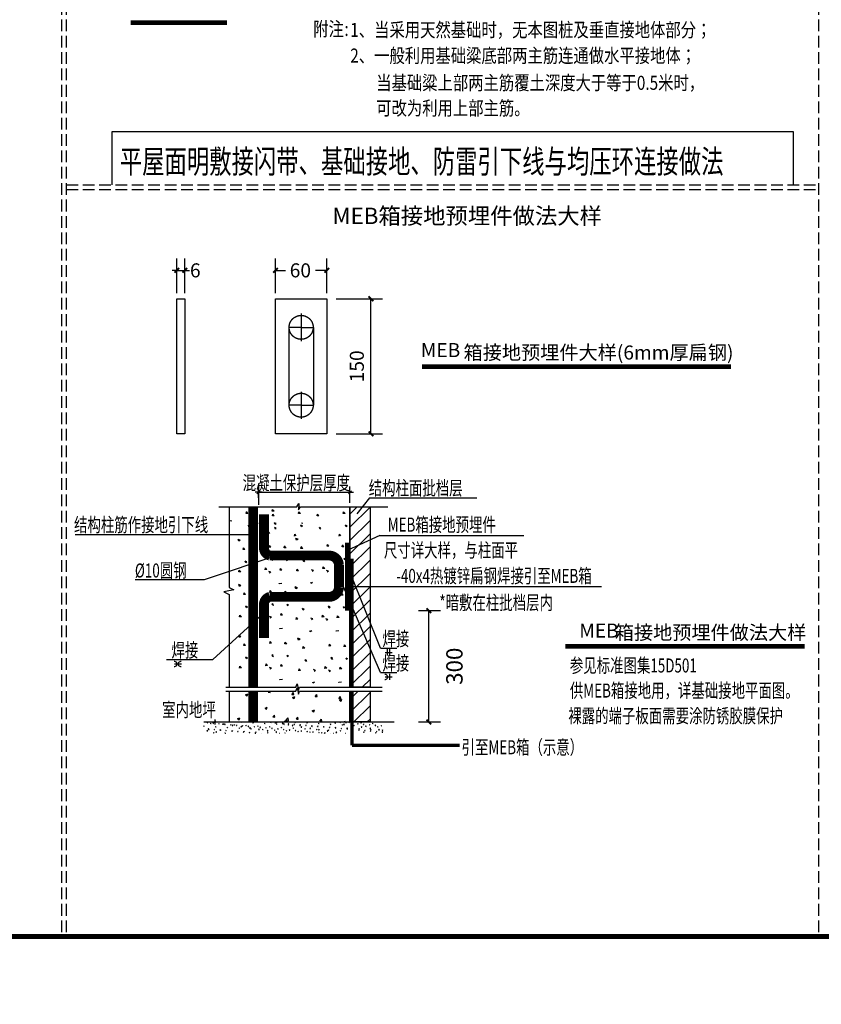
# Model space of a CAD drawing. Extents: x 4345449 to 4921366, y -8420 to 144455.
# Drawn here: x 4707397 to 4724516, y 50453 to 71492 of the extents above; entities that cross this region are included whole.
import ezdxf
from ezdxf.enums import TextEntityAlignment as Align

# ---------------------------------------------------------------- set-up
doc = ezdxf.new("R2010")
doc.units = 0
doc.header["$LTSCALE"] = 1000
doc.header["$MEASUREMENT"] = 0
doc.linetypes.add('DASH', pattern=[0.35, 0.25, -0.1])
doc.linetypes.add('HIDDEN2', pattern=[4.7625, 3.175, -1.5875])
for name, color, linetype in [('EL-说明材料表等', 7, 'Continuous'), ('TAB', 7, 'Continuous'), ('TK', 7, 'Continuous'), ('TK-WHITE', 7, 'Continuous'), ('电气', 7, 'Continuous')]:
    doc.layers.add(name, color=color, linetype=linetype)
doc.styles.add('DIM_FONT', font='SIMPLEX', dxfattribs={"width": 0.8})
doc.styles.add('FS', font='txt', dxfattribs={"width": 0.75})
doc.styles.add('HZF', font='ROMANS2', dxfattribs={"width": 0.7, "bigfont": 'HZDF2'})
doc.styles.add('TK_宋体', font='txt')
doc.styles.add('宋体', font='txt')
doc.dimstyles.new('DIMN', dxfattribs={"dimtxt": 300, "dimasz": 100, "dimexe": 250, "dimexo": 300, "dimgap": 150, "dimtad": 1, "dimdec": 0, "dimzin": 0, "dimdsep": 46, "dimtxsty": 'DIM_FONT', "dimblk": 'ARCHTICK', "dimcen": 0.09, "dimdle": 1, "dimclrt": 2, "dimazin": 2, "dimtfac": 1, "dimtdec": 0, "dimtix": 1, "dimtmove": 2, "dimatfit": 3, "dimldrblk": 'ARCHTICK', "dimfxl": 0, "dimtolj": 1, "dimtzin": 0, "dimarcsym": 0})
pattern_1 = [(45, (4617136.46, 53276.43), (-141.42136, 141.42136), [])]

# ---------------------------------------------------------------- blocks, each defined once
blk = doc.blocks.new('_ArchTick')
at = {"color": 0, "linetype": 'ByBlock', "const_width": 0.4}
blk.add_lwpolyline([(-0.5, -0.5), (0.5, 0.5)], dxfattribs=at)
blk = doc.blocks.new('*D142')
at = {"layer": 'Defpoints', "color": 0}
for p in [(4715615, 58867), (4716135, 58867), (4715615, 56487)]:
    blk.add_point(p, dxfattribs=at)
at = {"layer": '电气', "color": 0, "lineweight": -2}
for p, q in [((4715915, 58867), (4716385, 58867)), ((4716135, 56486), (4716135, 58868)), ((4715915, 56487), (4716385, 56487))]:
    blk.add_line(p, q, dxfattribs=at)
at = {"layer": '电气', "color": 0, "linetype": 'ByBlock', "lineweight": -2, "xscale": 100, "yscale": 100, "zscale": 100}
for p, rotation in [((4716135, 58867), 90), ((4716135, 56487), 270)]:
    blk.add_blockref('_ArchTick', p, dxfattribs=dict(at, rotation=rotation))
at = {"layer": '电气', "color": 2, "insert": (4716681, 57677), "char_height": 350, "attachment_point": 5, "rotation": 90, "style": 'HZF'}
blk.add_mtext('\\A1;300', dxfattribs=at)
blk = doc.blocks.new('_DIMX')
blk.add_line((-150, 0), (150, 0))
at = {"const_width": 50}
blk.add_lwpolyline([(-70, -70), (70, 70)], dxfattribs=at)
blk = doc.blocks.new('*D143')
at = {"layer": 'Defpoints', "color": 0}
for p in [(4713857, 65529), (4714897, 65529), (4713857, 62643)]:
    blk.add_point(p, dxfattribs=at)
at = {"layer": '电气', "color": 0, "lineweight": -2}
for p, q in [((4714157, 65529), (4715147, 65529)), ((4714897, 62642), (4714897, 65530)), ((4714157, 62643), (4715147, 62643))]:
    blk.add_line(p, q, dxfattribs=at)
at = {"layer": '电气', "color": 0, "linetype": 'ByBlock', "lineweight": -2, "xscale": 100, "yscale": 100, "zscale": 100}
for p, rotation in [((4714897, 65529), 90), ((4714897, 62643), 270)]:
    blk.add_blockref('_ArchTick', p, dxfattribs=dict(at, rotation=rotation))
at = {"layer": '电气', "color": 2, "insert": (4714597, 64086), "char_height": 300, "attachment_point": 5, "rotation": 90, "style": 'HZF'}
blk.add_mtext('\\A1;150', dxfattribs=at)
blk = doc.blocks.new('*D144')
at = {"layer": 'Defpoints', "color": 0}
for p in [(4710921, 66136), (4710752, 65351), (4710921, 65351)]:
    blk.add_point(p, dxfattribs=at)
at = {"layer": '电气', "color": 0, "lineweight": -2}
for p, q in [((4710752, 65651), (4710752, 66386)), ((4710921, 65651), (4710921, 66386)), ((4710752, 66136), (4710652, 66136)), ((4710751, 66136), (4710922, 66136)), ((4710921, 66136), (4711021, 66136))]:
    blk.add_line(p, q, dxfattribs=at)
at = {"layer": '电气', "color": 0, "linetype": 'ByBlock', "lineweight": -2, "xscale": 100, "yscale": 100, "zscale": 100}
blk.add_blockref('_ArchTick', (4710752, 66136), dxfattribs=at)
at = {"layer": '电气', "color": 0, "linetype": 'ByBlock', "lineweight": -2, "xscale": 100, "yscale": 100, "zscale": 100, "rotation": 180}
blk.add_blockref('_ArchTick', (4710921, 66136), dxfattribs=at)
at = {"layer": '电气', "color": 2, "insert": (4711147, 66136), "char_height": 300, "attachment_point": 5, "style": 'HZF'}
blk.add_mtext('\\A1;6', dxfattribs=at)
blk = doc.blocks.new('*D145')
at = {"layer": 'Defpoints', "color": 0}
for p in [(4713954, 66136), (4712862, 65351), (4713954, 65351)]:
    blk.add_point(p, dxfattribs=at)
at = {"layer": '电气', "color": 0, "lineweight": -2}
for p, q in [((4712862, 65651), (4712862, 66386)), ((4713954, 65651), (4713954, 66386)), ((4712861, 66136), (4713071, 66136)), ((4713955, 66136), (4713711, 66136))]:
    blk.add_line(p, q, dxfattribs=at)
at = {"layer": '电气', "color": 0, "linetype": 'ByBlock', "lineweight": -2, "xscale": 100, "yscale": 100, "zscale": 100, "rotation": 180}
blk.add_blockref('_ArchTick', (4712862, 66136), dxfattribs=at)
at = {"layer": '电气', "color": 0, "linetype": 'ByBlock', "lineweight": -2, "xscale": 100, "yscale": 100, "zscale": 100}
blk.add_blockref('_ArchTick', (4713954, 66136), dxfattribs=at)
at = {"layer": '电气', "color": 2, "insert": (4713391, 66136), "char_height": 300, "attachment_point": 5, "style": 'HZF'}
blk.add_mtext('\\A1;60', dxfattribs=at)
blk = doc.blocks.new('lzA1')
at = {"layer": 'TK-WHITE'}
for points, const_width in [([(0, 0), (841, 0), (841, 594), (0, 594)], 0.01), ([(25, 10), (831, 10), (831, 584), (25, 584)], 1)]:
    blk.add_lwpolyline(points, close=True, dxfattribs=dict(at, const_width=const_width))
at = {"layer": 'TK', "style": 'TK_宋体', "flags": 3}
for tag, p in [('LZHQ_N会签5_T5_H2', (7.5, 574)), ('LZHQ_N会签6_T5_H2', (12.5, 574)), ('LZHQ_N会签8_T5_H2', (22.5, 574)), ('LZHQ_N会签7_T5_H2', (17.06, 572.24)), ('LZHQ_N会签5_T6_H5', (7.5, 554)), ('LZHQ_N会签6_T6_H5', (12.5, 554)), ('LZHQ_N会签7_T6_H5', (17.5, 554)), ('LZHQ_N会签8_T6_H5', (22.5, 554)), ('LZHQ_N会签5_T5_H2', (7.5, 534)), ('LZHQ_N会签6_T5_H2', (12.5, 534)), ('LZHQ_N会签7_T5_H2', (17.5, 534)), ('LZHQ_N会签8_T5_H2', (22.5, 534)), ('LZHQ_N会签1_T5_H2', (7.5, 514)), ('LZHQ_N会签2_T5_H2', (12.5, 514)), ('LZHQ_N会签3_T5_H2', (17.5, 514)), ('LZHQ_N会签4_T5_H2', (22.5, 514)), ('LZHQ_N会签1_T6_H5', (7.5, 494)), ('LZHQ_N会签2_T6_H5', (12.5, 494)), ('LZHQ_N会签3_T6_H5', (17.5, 494)), ('LZHQ_N会签4_T6_H5', (22.5, 494)), ('LZHQ_N会签1_T5_H2', (7.5, 474)), ('LZHQ_N会签2_T5_H2', (12.5, 474)), ('LZHQ_N会签3_T5_H2', (17.5, 474)), ('LZHQ_N会签4_T5_H2', (22.5, 474))]:
    blk.add_attdef(tag, text='', height=1.8, rotation=90, dxfattribs=at).set_placement(p, align=Align.MIDDLE_CENTER)
at = {"layer": 'TK', "style": '宋体', "flags": 3}
blk.add_attdef('LZBARCODE_T1', text='', height=3, rotation=90, dxfattribs=at).set_placement((831, 10, 0), align=Align.TOP_LEFT)
at = {"layer": 'TK', "style": '宋体', "width": 0.75}
blk.add_attdef('LZTQINS', text='', height=3, dxfattribs=at).set_placement((831, 10), align=Align.MIDDLE)
at = {"layer": 'TK', "style": '宋体', "flags": 3}
blk.add_attdef('LZFRAME', text='', height=3, dxfattribs=at).set_placement((825.88, 5.23, 0), align=Align.MIDDLE)

msp = doc.modelspace()

# ---------------------------------------------------------------- hatches: boundary and pattern name
at = {"layer": '电气'}
h = msp.add_hatch(dxfattribs=at)
h.set_pattern_fill('ANSI31', color=253, scale=2000, style=0)
h.set_pattern_definition(pattern_1)
h.paths.add_polyline_path([(4714450.4535, 61081.84976), (4714450.4535, 57227.81018), (4714878.1679, 57227.81018), (4714878.1679, 61081.84976)])
h = msp.add_hatch(dxfattribs=at)
h.set_pattern_fill('ANSI31', color=253, scale=2000, style=0)
h.set_pattern_definition(pattern_1)
h.paths.add_polyline_path([(4714450.4535, 57143.61301), (4714450.4535, 56486.67855), (4714878.1679, 56486.67855), (4714878.1679, 57143.61301)])
h = msp.add_hatch(dxfattribs=at)
h.set_pattern_fill('砂石碎砖', color=256, scale=175, style=0)
h.set_pattern_definition([(50, (4702242.62, 54549.41), (125.5205, -10.9816), [13.125, -144.375]), (355, (4702242.62, 54549.41), (-24.2815, 131.6336), [10.5, -115.5]), (100.4514, (4702253.08, 54548.49), (101.2391, 120.6519), [11.1545, -122.6999]), (46.1842, (4702242.62, 54584.4), (186.7672, -28.9658), [19.6875, -216.5625]), (96.6356, (4702258.18, 54582), (163.566, 170.4706), [16.7318, -184.0498]), (351.1842, (4702242.62, 54584.4), (163.5658, 170.4708), [15.75, -173.25]), (21, (4702260.12, 54575.66), (104.4587, -70.4583), [13.125, -144.375]), (326, (4702260.12, 54575.66), (42.5802, 126.9013), [10.5, -115.5]), (71.4514, (4702268.83, 54569.79), (147.039, 56.4428), [11.1545, -122.6999])])
h.paths.add_polyline_path([(4715179.55808, 56486.67855), (4711331.61604, 56486.67855), (4711331.61604, 56245.57276), (4715179.55808, 56245.57276)])

# ---------------------------------------------------------------- linework, layer by layer
at = {"color": 3, "linetype": 'DASH'}
for p, q in [((4708293.05894, 51997.10009), (4708293.05894, 107590.61644)), ((4708393.05894, 51997.10009), (4708393.05894, 107590.61644)), ((4724466.31006, 51997.10009), (4724466.31006, 107590.62119)), ((4708393.05894, 67963.84106), (4724466.31006, 67963.83769)), ((4708393.05822, 67863.84106), (4724466.31003, 67863.83769))]:
    msp.add_line(p, q, dxfattribs=at)
at = {"color": 1}
for p, q in [((4709372.84859, 69101.37119), (4709373.34859, 69101.87119)), ((4709372.84859, 67962.51986), (4709372.84859, 69101.37119)), ((4709373.34859, 69101.87119), (4723918.3327, 69101.37119)), ((4723918.3327, 69101.37119), (4723918.3327, 67962.52186)), ((4709373.34859, 67990.62119), (4709372.84859, 67991.12119))]:
    msp.add_line(p, q, dxfattribs=at)
at = {"color": 0, "const_width": 100}
msp.add_lwpolyline([(4709768.5087, 71431.00565), (4711820.54761, 71431.00565)], dxfattribs=at)
at = {"layer": '电气'}
for p, q in [((4713407.74329, 65217.39845), (4713407.74329, 64624.21232)), ((4713407.74329, 64918.08817), (4713144.21662, 64918.08817)), ((4713407.74329, 64918.08817), (4713671.26997, 64918.08817)), ((4713407.74329, 63542.37058), (4713407.74329, 62966.71174)), ((4713407.74329, 63254.274), (4713144.21662, 63254.274)), ((4713407.74329, 63254.274), (4713671.26997, 63254.274)), ((4712497.64321, 61276.81285), (4712497.64321, 61519.35953)), ((4714450.4535, 61168.79737), (4714450.4535, 61519.35953)), ((4712498.14321, 61394.35953), (4714449.9535, 61394.35953)), ((4714866.74115, 61277.25311), (4714597.86862, 60932.6542)), ((4714866.74115, 61277.25311), (4717159.70149, 61277.25311)), ((4711648.72793, 61081.84976), (4713313.61212, 61081.84976)), ((4711870.57882, 61081.84976), (4711870.57882, 59360.9116)), ((4712789.7012, 60987.89585), (4712797.04315, 61027.69939)), ((4712828.04192, 60992.30962), (4712797.42916, 61028.79249)), ((4713313.61212, 61081.84976), (4713360.63583, 61156.04832)), ((4713360.63583, 61156.04832), (4713351.35482, 61016.92604)), ((4713351.35482, 61016.92604), (4713395.3647, 61081.84976)), ((4713395.3647, 61081.84976), (4715255.92537, 61081.84976)), ((4714450.4535, 61081.84976), (4714450.4535, 57226.25553)), ((4712232.12443, 60939.45452), (4712239.46638, 60979.25806)), ((4712270.69085, 60943.79456), (4712232.73583, 60940.47393)), ((4712270.46515, 60943.86829), (4712239.85239, 60980.35116)), ((4712828.26762, 60992.23589), (4712790.3126, 60988.91526)), ((4712795.66322, 60888.92598), (4712803.00516, 60928.72951)), ((4712834.22963, 60893.26601), (4712796.27462, 60889.94538)), ((4712834.00394, 60893.33975), (4712803.39118, 60929.82261)), ((4713353.23999, 60937.36731), (4713360.58193, 60977.17084)), ((4713391.8064, 60941.70734), (4713353.85138, 60938.38671)), ((4713391.58071, 60941.78107), (4713360.96795, 60978.26394)), ((4713749.34477, 60888.92598), (4713756.68672, 60928.72951)), ((4713787.91119, 60893.26601), (4713749.95617, 60889.94538)), ((4713787.68549, 60893.33975), (4713757.07273, 60929.82261)), ((4714306.92154, 60937.36731), (4714314.26348, 60977.17084)), ((4714345.48795, 60941.70734), (4714307.53294, 60938.38671)), ((4714345.26226, 60941.78107), (4714314.6495, 60978.26394)), ((4711927.71117, 60774.68998), (4711894.44891, 60787.45816)), ((4712293.02201, 60655.46122), (4712280.14655, 60693.83371)), ((4712313.5366, 60681.20022), (4712280.27434, 60693.96841)), ((4712313.5366, 60669.18141), (4712293.10653, 60655.40116)), ((4712491.24996, 60724.16143), (4712457.9877, 60736.92962)), ((4712850.59878, 60703.90255), (4712837.72332, 60742.27504)), ((4712871.11336, 60729.64155), (4712837.8511, 60742.40974)), ((4712856.5608, 60604.93267), (4712843.68534, 60643.30516)), ((4712877.07538, 60630.67167), (4712843.81312, 60643.43986)), ((4712871.11336, 60717.62274), (4712850.6833, 60703.84249)), ((4712877.07538, 60618.65286), (4712856.64532, 60604.87261)), ((4713414.13756, 60653.374), (4713401.2621, 60691.74649)), ((4713434.65215, 60679.113), (4713401.38989, 60691.88119)), ((4713444.93151, 60724.16143), (4713411.66925, 60736.92962)), ((4713434.65215, 60667.09419), (4713414.22209, 60653.31394)), ((4713810.24235, 60604.93267), (4713797.36689, 60643.30516)), ((4713830.75694, 60630.67167), (4713797.49467, 60643.43986)), ((4713830.75694, 60618.65286), (4713810.32687, 60604.87261)), ((4714367.81912, 60653.374), (4714354.94366, 60691.74649)), ((4714388.3337, 60679.113), (4714355.07144, 60691.88119)), ((4714388.3337, 60667.09419), (4714367.90364, 60653.31394)), ((4708584.07155, 60491.73025), (4712354.0834, 60491.73025)), ((4712073.53113, 60346.19751), (4712060.65568, 60384.57)), ((4712105.24673, 60367.63859), (4712060.78496, 60384.70586)), ((4712701.59786, 60510.25342), (4712708.9398, 60550.05696)), ((4712739.93337, 60514.66751), (4712709.32061, 60551.15038)), ((4713265.13665, 60459.72487), (4713272.47859, 60499.52841)), ((4713303.47215, 60464.13896), (4713272.85939, 60500.62183)), ((4713308.98208, 60367.85254), (4713296.10662, 60406.22503)), ((4713340.69767, 60389.29362), (4713296.2359, 60406.36089)), ((4713340.65338, 60389.09773), (4713309.06704, 60367.79248)), ((4714218.8182, 60459.72487), (4714226.16014, 60499.52841)), ((4714257.15371, 60464.13896), (4714226.54095, 60500.62183)), ((4715091.5385, 60471.66401), (4714390.86457, 60150.71116)), ((4715091.5385, 60471.66401), (4718165.13462, 60471.66401)), ((4712105.20243, 60367.4427), (4712073.6161, 60346.13745)), ((4712167.13907, 60169.7209), (4712174.48101, 60209.52444)), ((4712205.70548, 60174.06094), (4712167.75047, 60170.7403)), ((4712205.47979, 60174.13467), (4712174.86703, 60210.61754)), ((4712724.71584, 60218.16223), (4712732.05778, 60257.96577)), ((4712763.28225, 60222.50227), (4712725.32723, 60219.18163)), ((4712763.05656, 60222.576), (4712732.4438, 60259.05887)), ((4713045.66402, 60205.46377), (4713053.00597, 60245.26731)), ((4713084.23044, 60209.80381), (4713046.27542, 60206.48317)), ((4713084.00474, 60209.87754), (4713053.39198, 60246.36041)), ((4713402.59002, 60191.37593), (4713409.93196, 60231.17947)), ((4713441.15643, 60195.71597), (4713403.20141, 60192.39533)), ((4713440.93074, 60195.7897), (4713410.31798, 60232.27257)), ((4713960.16678, 60239.81726), (4713967.50873, 60279.6208)), ((4713998.7332, 60244.1573), (4713960.77818, 60240.83666)), ((4713998.5075, 60244.23103), (4713967.89474, 60280.7139)), ((4714281.11497, 60227.1188), (4714288.45691, 60266.92233)), ((4714319.68138, 60231.45883), (4714281.72636, 60228.1382)), ((4714319.45569, 60231.53257), (4714288.84293, 60268.01543)), ((4711341.83992, 59530.63457), (4712935.03004, 60065.79399)), ((4712785.61341, 59934.16893), (4712772.73795, 59972.54142)), ((4712806.128, 59959.90793), (4712772.86574, 59972.67611)), ((4714021.06436, 59955.82396), (4714008.1889, 59994.19645)), ((4714041.57895, 59981.56296), (4714008.31668, 59994.33114)), ((4714041.57895, 59969.54415), (4714021.14888, 59955.7639)), ((4714342.01254, 59943.12549), (4714329.13709, 59981.49799)), ((4714362.52713, 59968.86449), (4714329.26487, 59981.63268)), ((4712228.03665, 59885.7276), (4712215.16119, 59924.10009)), ((4712248.55123, 59911.4666), (4712215.28897, 59924.23478)), ((4712248.55123, 59899.44779), (4712228.12117, 59885.66754)), ((4712636.6125, 59740.5198), (4712643.95444, 59780.32334)), ((4712674.948, 59744.93389), (4712644.33524, 59781.41675)), ((4712806.128, 59947.88912), (4712785.69794, 59934.10887)), ((4712957.56068, 59727.82134), (4712964.90263, 59767.62488)), ((4712995.89619, 59732.23543), (4712965.28343, 59768.71829)), ((4713106.5616, 59921.47047), (4713093.68614, 59959.84296)), ((4713127.07619, 59947.20947), (4713093.81392, 59959.97765)), ((4713314.48667, 59713.7335), (4713321.82862, 59753.53704)), ((4713352.82218, 59718.14759), (4713322.20942, 59754.63045)), ((4713463.48759, 59907.38263), (4713450.61213, 59945.75512)), ((4713484.00218, 59933.12163), (4713450.73992, 59945.88981)), ((4713484.00218, 59921.10282), (4713463.57212, 59907.32257)), ((4713872.06344, 59762.17483), (4713879.40539, 59801.97837)), ((4713910.62613, 59766.51569), (4713872.67111, 59763.19506)), ((4713910.39895, 59766.58892), (4713879.78619, 59803.07178)), ((4714193.01163, 59749.47637), (4714200.35357, 59789.2799)), ((4714231.57432, 59753.81723), (4714193.6193, 59750.49659)), ((4714231.34713, 59753.89045), (4714200.73437, 59790.37332)), ((4712079.03573, 59692.07847), (4712086.37767, 59731.88201)), ((4712117.59842, 59696.41933), (4712079.6434, 59693.0987)), ((4712117.37124, 59696.49256), (4712086.75848, 59732.97543)), ((4712438.29031, 59699.94504), (4712393.82854, 59717.01232)), ((4712438.24829, 59699.75112), (4712406.66196, 59678.44587)), ((4712675.17519, 59744.86066), (4712637.22017, 59741.54003)), ((4712759.23849, 59687.24658), (4712714.77672, 59704.31385)), ((4712759.19648, 59687.05266), (4712727.61014, 59665.74741)), ((4712996.12337, 59732.1622), (4712958.16835, 59728.84156)), ((4713353.04936, 59718.07436), (4713315.09435, 59714.75373)), ((4713673.74125, 59721.60007), (4713629.27948, 59738.66735)), ((4713673.69924, 59721.40615), (4713642.1129, 59700.1009)), ((4713994.68944, 59708.90161), (4713950.22767, 59725.96888)), ((4713994.64742, 59708.70769), (4713963.06109, 59687.40244)), ((4715101.14354, 58064.17088), (4714462.21678, 59655.73417)), ((4711870.57882, 59360.9116), (4711967.53256, 59310.916)), ((4712087.94228, 59383.52559), (4712075.06682, 59421.89808)), ((4712119.65787, 59404.96667), (4712075.1961, 59422.03394)), ((4712119.61357, 59404.77078), (4712088.02724, 59383.46554)), ((4712382.54216, 59425.25769), (4712375.49792, 59446.25151)), ((4712413.83991, 59446.25151), (4712382.62624, 59425.19762)), ((4712991.80961, 59445.51578), (4712935.3348, 59436.75687)), ((4712935.48742, 59437.04692), (4712936.55823, 59446.25151)), ((4712992.01253, 59446.02734), (4712991.79744, 59446.25151)), ((4713294.49379, 59332.99704), (4713281.61833, 59371.36953)), ((4713326.20938, 59354.43812), (4713281.74761, 59371.5054)), ((4713326.16509, 59354.24224), (4713294.57875, 59332.93699)), ((4713617.9931, 59446.91272), (4713610.94886, 59467.90654)), ((4713649.29086, 59467.90654), (4713618.07719, 59446.85265)), ((4714227.26056, 59467.17081), (4714170.78575, 59458.4119)), ((4714170.93837, 59458.70194), (4714172.00917, 59467.90654)), ((4714227.46347, 59467.68237), (4714227.24839, 59467.90654)), ((4715101.14354, 57541.54742), (4714320.54992, 59360.99342)), ((4714454.09233, 59377.67067), (4719824.27861, 59377.67067)), ((4711967.53256, 59310.916), (4711758.46963, 59263.62361)), ((4711758.46963, 59263.62361), (4711870.57882, 59207.61944)), ((4711870.57882, 59207.61944), (4711870.57882, 57227.81018)), ((4712181.55021, 59207.04898), (4712188.89216, 59246.85252)), ((4712220.11663, 59211.38902), (4712182.16161, 59208.06839)), ((4712219.89093, 59211.46275), (4712189.27817, 59247.94562)), ((4712739.12698, 59255.49031), (4712746.46892, 59295.29385)), ((4712777.69339, 59259.83035), (4712739.73838, 59256.50972)), ((4712777.4677, 59259.90408), (4712746.85494, 59296.38695)), ((4713060.07516, 59242.79185), (4713067.41711, 59282.59539)), ((4713098.64158, 59247.13189), (4713060.68656, 59243.81125)), ((4713098.41589, 59247.20562), (4713067.80313, 59283.68849)), ((4713388.10173, 59156.52044), (4713395.44367, 59196.32397)), ((4713426.66814, 59160.86047), (4713388.71312, 59157.53984)), ((4713426.44245, 59160.9342), (4713395.82969, 59197.41707)), ((4713945.67849, 59204.96176), (4713953.02044, 59244.7653)), ((4713984.24491, 59209.3018), (4713946.28989, 59205.98117)), ((4713984.01921, 59209.37553), (4713953.40645, 59245.8584)), ((4714266.62668, 59192.2633), (4714273.96862, 59232.06684)), ((4714305.19309, 59196.60334), (4714267.23807, 59193.28271)), ((4714304.9674, 59196.67707), (4714274.35464, 59233.15994)), ((4712242.44779, 58923.05568), (4712229.57233, 58961.42817)), ((4712262.96238, 58948.79468), (4712229.70011, 58961.56287)), ((4712262.96238, 58936.77587), (4712242.53231, 58922.99562)), ((4712800.02456, 58971.49701), (4712787.1491, 59009.8695)), ((4712820.53914, 58997.23601), (4712787.27688, 59010.00419)), ((4712820.53914, 58985.2172), (4712800.10908, 58971.43695)), ((4713120.97274, 58958.79855), (4713108.09728, 58997.17104)), ((4713141.48733, 58984.53755), (4713108.22507, 58997.30573)), ((4713448.9993, 58872.52713), (4713436.12384, 58910.89962)), ((4713469.51389, 58898.26613), (4713436.25163, 58911.03432)), ((4714006.57607, 58920.96846), (4713993.70061, 58959.34095)), ((4714027.09066, 58946.70746), (4713993.82839, 58959.47565)), ((4714027.09066, 58934.68865), (4714006.66059, 58920.9084)), ((4714327.52425, 58908.27), (4714314.6488, 58946.64249)), ((4714348.03884, 58934.009), (4714314.77658, 58946.77718)), ((4711519.36141, 57819.1), (4712513.17038, 58725.48417)), ((4712093.44687, 58729.40655), (4712100.78882, 58769.21009)), ((4712132.00956, 58733.74741), (4712094.05454, 58730.42678)), ((4712131.78238, 58733.82064), (4712101.16962, 58770.30351)), ((4712452.70145, 58737.27313), (4712408.23968, 58754.3404)), ((4712452.65943, 58737.0792), (4712421.0731, 58715.77395)), ((4712651.02364, 58777.84788), (4712658.36558, 58817.65142)), ((4712689.58633, 58782.18874), (4712651.63131, 58778.86811)), ((4712689.35915, 58782.26197), (4712658.74639, 58818.74484)), ((4712773.64963, 58724.57466), (4712729.18787, 58741.64194)), ((4712773.60762, 58724.38074), (4712742.02129, 58703.07549)), ((4712971.97182, 58765.14942), (4712979.31377, 58804.95296)), ((4713010.53451, 58769.49028), (4712972.5795, 58766.16965)), ((4713010.30733, 58769.56351), (4712979.69457, 58806.04637)), ((4713299.99838, 58678.87801), (4713307.34033, 58718.68154)), ((4713338.33389, 58683.29209), (4713307.72113, 58719.77496)), ((4713469.51389, 58886.24732), (4713449.08383, 58872.46707)), ((4713659.25296, 58686.74458), (4713614.79119, 58703.81185)), ((4713857.57515, 58727.31933), (4713864.9171, 58767.12287)), ((4713896.13784, 58731.66019), (4713858.18282, 58728.33956)), ((4713895.91066, 58731.73342), (4713865.2979, 58768.21629)), ((4714178.52334, 58714.62087), (4714185.86528, 58754.42441)), ((4714217.08603, 58718.96173), (4714179.13101, 58715.6411)), ((4714216.85884, 58719.03496), (4714186.24608, 58755.51783)), ((4713338.56107, 58683.21886), (4713300.60606, 58679.89823)), ((4713659.21095, 58686.55065), (4713627.62461, 58665.24541)), ((4713980.20115, 58674.04611), (4713935.73938, 58691.11339)), ((4713980.15913, 58673.85219), (4713948.5728, 58652.54694)), ((4712087.94228, 58293.55375), (4712075.06682, 58331.92624)), ((4712119.65787, 58314.99483), (4712075.1961, 58332.0621)), ((4712119.61357, 58314.79894), (4712088.02724, 58293.49369)), ((4712396.9533, 58462.58577), (4712389.90906, 58483.57959)), ((4712428.25105, 58483.57959), (4712397.03738, 58462.5257)), ((4713006.22075, 58482.84386), (4712949.74594, 58474.08495)), ((4712949.89857, 58474.375), (4712950.96937, 58483.57959)), ((4713006.42367, 58483.35543), (4713006.20858, 58483.57959)), ((4713603.50481, 58412.05722), (4713596.46057, 58433.05104)), ((4713634.80257, 58433.05104), (4713603.5889, 58411.99716)), ((4714212.77227, 58432.31531), (4714156.29746, 58423.5564)), ((4714156.45008, 58423.84645), (4714157.52088, 58433.05104)), ((4714212.97518, 58432.82688), (4714212.7601, 58433.05104)), ((4712181.55021, 58117.07714), (4712188.89216, 58156.88068)), ((4712220.11663, 58121.41718), (4712182.16161, 58118.09654)), ((4712219.89093, 58121.49091), (4712189.27817, 58157.97378)), ((4712739.12698, 58165.51847), (4712746.46892, 58205.32201)), ((4712777.69339, 58169.85851), (4712739.73838, 58166.53787)), ((4712777.4677, 58169.93224), (4712746.85494, 58206.41511)), ((4713060.07516, 58152.82001), (4713067.41711, 58192.62354)), ((4713098.64158, 58157.16004), (4713060.68656, 58153.83941)), ((4713098.41589, 58157.23378), (4713067.80313, 58193.71664)), ((4713352.29265, 58235.80686), (4713339.4172, 58274.17935)), ((4713384.00824, 58257.24794), (4713339.54648, 58274.31521)), ((4713383.96395, 58257.05205), (4713352.37762, 58235.7468)), ((4713445.90059, 58059.33025), (4713453.24253, 58099.13379)), ((4713484.24131, 58063.74402), (4713453.62855, 58100.22689)), ((4714003.47736, 58107.77158), (4714010.8193, 58147.57512)), ((4714042.04377, 58112.11162), (4714004.08875, 58108.79098)), ((4714041.81808, 58112.18535), (4714011.20532, 58148.66822)), ((4714324.42554, 58095.07312), (4714331.76749, 58134.87665)), ((4714362.99196, 58099.41315), (4714325.03694, 58096.09252)), ((4714362.76626, 58099.48689), (4714332.1535, 58135.96975)), ((4712242.44779, 57833.08384), (4712229.57233, 57871.45633)), ((4712262.96238, 57858.82284), (4712229.70011, 57871.59102)), ((4712800.02456, 57881.52517), (4712787.1491, 57919.89766)), ((4712820.53914, 57907.26417), (4712787.27688, 57920.03235)), ((4712820.53914, 57895.24536), (4712800.10908, 57881.46511)), ((4713120.97274, 57868.8267), (4713108.09728, 57907.1992)), ((4713141.48733, 57894.5657), (4713108.22507, 57907.33389)), ((4713484.467, 58063.67029), (4713446.51199, 58060.34965)), ((4714064.37493, 57823.77828), (4714051.49947, 57862.15077)), ((4714084.88952, 57849.51727), (4714051.62726, 57862.28546)), ((4715101.14354, 58064.17088), (4715449.19571, 58064.17088)), ((4715199.18112, 57971.72257), (4715349.37976, 57971.72257)), ((4715247.62446, 58039.2027), (4715247.62446, 57906.78155)), ((4715297.02598, 58039.2027), (4715297.02598, 57906.78155)), ((4710533.74953, 57819.1), (4711519.36141, 57819.1)), ((4710701.79881, 57726.65169), (4710851.99744, 57726.65169)), ((4712093.44687, 57639.43471), (4712100.78882, 57679.23825)), ((4712131.78238, 57643.8488), (4712101.16962, 57680.33166)), ((4712262.96238, 57846.80403), (4712242.53231, 57833.02378)), ((4712452.70145, 57647.30128), (4712408.23968, 57664.36856)), ((4712452.65943, 57647.10736), (4712421.0731, 57625.80211)), ((4712651.02364, 57687.87604), (4712658.36558, 57727.67958)), ((4712689.58633, 57692.2169), (4712651.63131, 57688.89627)), ((4712689.35915, 57692.29013), (4712658.74639, 57728.77299)), ((4712773.64963, 57634.60282), (4712729.18787, 57651.67009)), ((4712971.97182, 57675.17758), (4712979.31377, 57714.98111)), ((4713010.53451, 57679.51844), (4712972.5795, 57676.1978)), ((4713010.30733, 57679.59166), (4712979.69457, 57716.07453)), ((4713506.79817, 57775.33695), (4713493.92271, 57813.70944)), ((4713527.31275, 57801.07595), (4713494.05049, 57813.84413)), ((4713527.31275, 57789.05714), (4713506.88269, 57775.27689)), ((4713915.37402, 57630.12915), (4713922.71596, 57669.93268)), ((4713953.70952, 57634.54324), (4713923.09676, 57671.0261)), ((4714084.88952, 57837.49847), (4714064.45946, 57823.71822)), ((4714236.3222, 57617.43069), (4714243.66415, 57657.23422)), ((4714274.65771, 57621.84477), (4714244.04495, 57658.32764)), ((4714385.32312, 57811.07981), (4714372.44766, 57849.45231)), ((4714405.83771, 57836.81881), (4714372.57544, 57849.587)), ((4712132.00956, 57643.77557), (4712094.05454, 57640.45494)), ((4712773.60762, 57634.4089), (4712742.02129, 57613.10365)), ((4713357.79725, 57581.68782), (4713365.13919, 57621.49136)), ((4713396.35994, 57586.02868), (4713358.40492, 57582.70805)), ((4713396.13276, 57586.10191), (4713365.52, 57622.58477)), ((4713717.05183, 57589.55439), (4713672.59006, 57606.62166)), ((4713717.00981, 57589.36047), (4713685.42348, 57568.05522)), ((4713953.93671, 57634.47001), (4713915.98169, 57631.14937)), ((4714038.00001, 57576.85593), (4713993.53824, 57593.9232)), ((4714037.958, 57576.66201), (4714006.37166, 57555.35676)), ((4714274.88489, 57621.77155), (4714236.92987, 57618.45091)), ((4715101.14354, 57541.54742), (4715449.19571, 57541.54742)), ((4715199.18112, 57449.09911), (4715349.37976, 57449.09911)), ((4715297.02598, 57516.57924), (4715297.02598, 57384.15808)), ((4711798.57089, 57227.81018), (4713293.82017, 57227.81018)), ((4712396.9533, 57372.61393), (4712389.90906, 57393.60775)), ((4712428.25105, 57393.60775), (4712397.03738, 57372.55386)), ((4713006.22075, 57392.87202), (4712949.74594, 57384.11311)), ((4712949.89857, 57384.40316), (4712950.96937, 57393.60775)), ((4713006.42367, 57393.38358), (4713006.20858, 57393.60775)), ((4713293.82017, 57227.81018), (4713321.52293, 57302.00874)), ((4713321.52293, 57302.00874), (4713351.35482, 57162.88646)), ((4713351.35482, 57162.88646), (4713375.68244, 57227.81018)), ((4713375.68244, 57227.81018), (4715141.00503, 57227.81018)), ((4713661.30368, 57314.86704), (4713654.25944, 57335.86086)), ((4713692.60143, 57335.86086), (4713661.38776, 57314.80697)), ((4714270.57113, 57335.12513), (4714214.09632, 57326.36622)), ((4714214.24894, 57326.65626), (4714215.31975, 57335.86086)), ((4714270.77405, 57335.63669), (4714270.55896, 57335.86086)), ((4711798.57089, 57143.61301), (4713293.82017, 57143.61301)), ((4711870.57882, 57143.61301), (4711870.57882, 56486.67855)), ((4712218.13983, 57065.21118), (4712267.1528, 57084.0255)), ((4712218.13983, 57065.21118), (4712252.95941, 57041.72508)), ((4712252.96089, 57041.7173), (4712267.15432, 57084.01771)), ((4712705.67193, 57119.56284), (4712725.85242, 57143.61301)), ((4712705.67193, 57119.56285), (4712747.51211, 57115.9023)), ((4712747.51373, 57115.89408), (4712742.40065, 57143.61301)), ((4713207.75406, 57075.63635), (4713241.50041, 57115.85368)), ((4713207.75406, 57075.63635), (4713249.59424, 57071.97581)), ((4713224.13043, 57009.14977), (4713273.1434, 57027.96408)), ((4713249.59582, 57071.96719), (4713241.50203, 57115.84507)), ((4713258.95144, 56985.6551), (4713273.14487, 57027.95551)), ((4713293.82017, 57143.61301), (4713321.52293, 57217.81158)), ((4713321.52293, 57217.81158), (4713351.35482, 57078.68929)), ((4713351.35482, 57078.68929), (4713375.68244, 57143.61301)), ((4713375.68244, 57143.61301), (4715141.00503, 57143.61301)), ((4713709.83618, 57031.70985), (4713743.58253, 57071.92719)), ((4713709.83619, 57031.70986), (4713751.67636, 57028.04932)), ((4713751.67791, 57028.0403), (4713743.58412, 57071.91818)), ((4714211.91831, 56987.78336), (4714245.66466, 57028.00069)), ((4714253.76, 56984.11341), (4714245.66621, 57027.99129)), ((4714450.4535, 57143.61301), (4714450.4535, 56486.67855)), ((4713224.13044, 57009.14977), (4713258.95001, 56985.66366)), ((4714211.91831, 56987.78336), (4714253.75849, 56984.12282)), ((4714230.12104, 56953.08835), (4714279.13401, 56971.90267)), ((4714230.12104, 56953.08835), (4714264.94062, 56929.60225)), ((4714264.94199, 56929.5929), (4714279.13542, 56971.89331)), ((4712300.71573, 56636.95484), (4712334.46208, 56677.17218)), ((4712300.71574, 56636.95485), (4712342.55591, 56633.2943)), ((4712330.36151, 56635.63774), (4712384.88345, 56692.46133)), ((4712330.36151, 56635.63774), (4712392.61723, 56625.98247)), ((4712342.55716, 56633.2864), (4712334.46337, 56677.16428)), ((4712392.61831, 56625.97572), (4712384.88458, 56692.45458)), ((4712635.97476, 56783.37796), (4712684.98774, 56802.19227)), ((4712635.97477, 56783.37796), (4712670.79434, 56759.89186)), ((4712670.7956, 56759.88375), (4712684.98903, 56802.18416)), ((4712802.79786, 56593.02835), (4712836.54421, 56633.24568)), ((4712844.63925, 56589.35951), (4712836.54546, 56633.23739)), ((4713641.96537, 56727.31654), (4713690.97834, 56746.13086)), ((4713641.96537, 56727.31654), (4713676.78495, 56703.83044)), ((4713676.78615, 56703.82155), (4713690.97958, 56746.12196)), ((4711331.61604, 56486.67855), (4715396.70288, 56486.67855)), ((4712047.81909, 56557.60615), (4712096.83207, 56576.42047)), ((4712047.8191, 56557.60615), (4712082.63868, 56534.12005)), ((4712082.63976, 56534.11241), (4712096.83319, 56576.41281)), ((4712802.79786, 56593.02835), (4712844.63804, 56589.36781)), ((4713053.8097, 56501.54473), (4713102.82267, 56520.35905)), ((4713053.8097, 56501.54473), (4713075.84972, 56486.67855)), ((4713077.43024, 56519.77443), (4713131.95219, 56576.59802)), ((4713077.43024, 56519.77443), (4713139.68597, 56510.11916)), ((4713091.52546, 56486.67855), (4713102.82374, 56520.35061)), ((4713139.68694, 56510.11194), (4713131.95321, 56576.59081)), ((4713304.87999, 56549.10185), (4713338.62634, 56589.31919)), ((4713304.87999, 56549.10186), (4713346.72017, 56545.44132)), ((4713346.72134, 56545.43262), (4713338.62755, 56589.3105)), ((4713806.96212, 56505.17536), (4713840.70847, 56545.39269)), ((4713806.96212, 56505.17536), (4713848.8023, 56501.51482)), ((4713848.80343, 56501.50573), (4713840.70964, 56545.38361)), ((4714330.38229, 56486.67855), (4714342.7906, 56501.4662)), ((4714345.51774, 56486.67855), (4714342.79173, 56501.45672))]:
    msp.add_line(p, q, dxfattribs=at)
at = {"layer": '电气', "linetype": 'HIDDEN2'}
for p, q in [((4713144.21662, 64918.08817), (4713144.21662, 63254.274)), ((4713671.26997, 64918.08817), (4713671.26997, 63254.274))]:
    msp.add_line(p, q, dxfattribs=at)
at = {"layer": '电气', "color": 7}
msp.add_line((4712498.64321, 61579.71215), (4712498.64321, 61126.81285), dxfattribs=at)
at = {"layer": '电气', "color": 253}
msp.add_line((4713251.98638, 59968.2398), (4713251.98638, 59968.7648), dxfattribs=at)
at = {"layer": '电气', "color": 3}
msp.add_line((4709859.6088, 59530.63457), (4711341.83992, 59530.63457), dxfattribs=at)
at = {"layer": '电气', "color": 253, "linetype": 'ByBlock'}
msp.add_line((4712976.70236, 59129.31717), (4712741.34933, 59129.31717), dxfattribs=at)
at = {"layer": '电气', "color": 0, "linetype": 'ByBlock'}
msp.add_line((4714027.23415, 56486.67855), (4714262.58718, 56486.67855), dxfattribs=at)
at = {"layer": '电气'}
for points in [[(4710752.27043, 65528.93458), (4710920.63091, 65528.93458), (4710920.63091, 62643.42759), (4710752.27043, 62643.42759)], [(4712861.71246, 65528.93458), (4713953.77413, 65528.93458), (4713953.77413, 62643.42759), (4712861.71246, 62643.42759)], [(4714450.4535, 61081.84976), (4714878.1679, 61081.84976), (4714878.1679, 57227.81018), (4714450.4535, 57227.81018)], [(4714450.4535, 57143.61301), (4714878.1679, 57143.61301), (4714878.1679, 56486.67855), (4714450.4535, 56486.67855)]]:
    msp.add_lwpolyline(points, close=True, dxfattribs=at)
for points, const_width in [([(4715991.73381, 64079.26456), (4722586.03736, 64079.26456)], 100), ([(4714494.30726, 57227.81018), (4714494.30726, 59973.93046)], 75), ([(4719048.31606, 58101.94632), (4724159.96714, 58101.94632)], 100), ([(4714494.30726, 55987.93443), (4714494.30726, 57143.61301)], 75), ([(4716793.15192, 55987.93443), (4714494.30726, 55987.93443)], 75)]:
    msp.add_lwpolyline(points, dxfattribs=dict(at, const_width=const_width))
at = {"layer": '电气', "color": 253}
for points, const_width in [([(4712381.22729, 61081.84976), (4712381.22729, 57227.37331)], 210), ([(4714362.13982, 60318.04032), (4714362.13982, 58867.22664)], 35), ([(4714394.44235, 60318.04032), (4714394.44235, 58867.22664)], 35), ([(4714429.08141, 60318.04032), (4714429.08141, 58867.22664)], 35), ([(4712381.22729, 57143.61301), (4712381.22729, 56486.67855)], 210)]:
    msp.add_lwpolyline(points, dxfattribs=dict(at, const_width=const_width))
at = {"layer": '电气', "color": 253, "const_width": 210}
for points in [[(4712612.46962, 60921.79427), (4712612.46962, 60203.99556, 0.3405134349), (4712737.14077, 60042.15819), (4714004.78103, 60042.15819, -0.4022618149), (4714214.43303, 59840.92589), (4714214.43303, 59600.95965)], [(4712612.46962, 58280.12503), (4712612.46962, 58997.92374, -0.3405134349), (4712737.14077, 59159.76112), (4714004.78103, 59159.76112, 0.4022618149), (4714214.43303, 59360.99342), (4714214.43303, 59600.95965)]]:
    msp.add_lwpolyline(points, format="xyb", dxfattribs=at)
at = {"layer": '电气', "linetype": 'HIDDEN2'}
for centre in [(4713407.74329, 64918.08817), (4713407.74329, 63254.274)]:
    msp.add_circle(centre, 256.16757, dxfattribs=at)
at = {"layer": '电气'}
for centre, start, end in [((4710704.11215, 57725.3622), 260.164140658, 99.835859342), ((4710835.90419, 57725.3622), 80.16414066, 279.83585934), ((4715201.49447, 57447.80961), 260.16414066, 99.83585934)]:
    msp.add_arc(centre, 53.87524, start, end, dxfattribs=at)

# ---------------------------------------------------------------- block references
at = {"layer": 'TAB', "xscale": 100, "yscale": 100, "zscale": 100}
for p in [(4683596.05255, 50902.34656), (4683596.05255, -8402.89991)]:
    msp.add_blockref('lzA1', p, dxfattribs=at)
at = {"layer": '电气'}
for p, xscale, yscale, zscale, rotation in [((4712497.64321, 61394.35953), 0.5, 0.5, 0.5, 180), ((4711561.0331, 56486.67855), -0.3500000005587935, 0.3500000005587935, 0.3500000000003638, 89.99999999999899)]:
    msp.add_blockref('_DIMX', p, dxfattribs=dict(at, xscale=xscale, yscale=yscale, zscale=zscale, rotation=rotation))
at = {"layer": '电气', "xscale": 0.5, "yscale": 0.5, "zscale": 0.5}
msp.add_blockref('_DIMX', (4714450.4535, 61394.35953), dxfattribs=at)

# ---------------------------------------------------------------- texts
at = {"layer": 'EL-说明材料表等', "color": 7, "style": '宋体'}
for s, width, p in [('附注', 0.8, (4713665.01274, 71144.21067)), (': ', 0.8, (4714332.03545, 71144.21067)), ('1、当采用天然基础时，无本图桩及垂直接地体部分；', 0.8, (4714457.1886, 71124.78136)), ('2、一般利用基础粱底部两主筋连通做水平接地体；', 0.8, (4714457.1886, 70575.11631)), ('当基础粱上部两主筋覆土深度大于等于0.5米时，', 0.8, (4715011.06874, 69993.38712)), ('可改为利用上部主筋。', 0.8, (4715011.06874, 69452.29165)), ('混凝土保护层厚度', 0.7, (4712157.95235, 61445.82256)), ('结构柱面批档层', 0.7, (4714851.11587, 61335.59375)), ('结构柱筋作接地引下线', 0.7, (4708557.62043, 60550.07089)), ('MEB箱接地预埋件', 0.7, (4715256.53604, 60552.56103)), ('尺寸详大样，与柱面平', 0.7, (4715175.47799, 60005.76495)), ('%%C10圆钢', 0.7, (4709857.32203, 59573.09789)), ('-40x4热镀锌扁钢焊接引至MEB箱', 0.7, (4715439.22288, 59458.20786)), ('*暗敷在柱批档层内', 0.7, (4716358.9576, 58887.10976)), ('焊接', 0.7, (4715144.05475, 58114.87715)), ('焊接', 0.7, (4710638.89427, 57869.80627)), ('焊接', 0.7, (4715144.05475, 57592.25369)), ('参见标准图集15D501', 0.7, (4719146.5462, 57543.46714)), ('供MEB箱接地用，详基础接地平面图。', 0.7, (4719146.5462, 57007.75006)), ('室内地坪', 0.7, (4710438.31971, 56597.63695)), ('裸露的端子板面需要涂防锈胶膜保护', 0.7, (4719113.52099, 56467.25138)), ('引至MEB箱（示意）', 0.7, (4716834.30469, 55795.59237))]:
    msp.add_text(s, height=300, dxfattribs=dict(at, width=width)).set_placement(p)
at = {"layer": 'TAB', "style": 'FS', "width": 0.7}
msp.add_text('平屋面明敷接闪带、基础接地、防雷引下线与均压环连接做法', height=500, dxfattribs=at).set_placement((4709533.91068, 68211.86539))
at = {"layer": 'TAB', "style": 'FS'}
for s, height, p in [('MEB箱接地预埋件做法大样', 350, (4714075.4572, 67125.09374)), ('MEB', 300, (4715963.35461, 64282.9168)), ('箱接地预埋件大样(6mm厚扁钢)', 300, (4716876.33641, 64230.82722)), ('MEB', 300, (4719346.98201, 58288.31723)), ('箱接地预埋件做法大样', 300, (4720104.81142, 58248.17982))]:
    msp.add_text(s, height=height, dxfattribs=at).set_placement(p)

# ---------------------------------------------------------------- dimensions: what is measured, and where the dimension line sits
at = {"layer": '电气', "color": 3}
for base, p1, p2, text, picture, middle in [((4710920.63091, 66136.30779), (4710752.27043, 65351.21443), (4710920.63091, 65351.21443), '6', '*D144', (4711147.29758, 66136.30779)), ((4713953.77413, 66136.30779), (4712861.71246, 65351.21443), (4713953.77413, 65351.21443), '60', '*D145', (4713391.4416, 66136.30779))]:
    dim = msp.add_linear_dim(base=base, p1=p1, p2=p2, angle=0, text=text, dimstyle='DIMN', override={"dimtxsty": 'HZF'}, dxfattribs=at)
    dim.commit()
    dim.dimension.update_dxf_attribs({"geometry": picture, "text_midpoint": middle, "dimtype": 161})
dim = msp.add_aligned_dim(p1=(4713856.87805, 62643.42759), p2=(4713856.87805, 65528.93458), distance=-1039.75433, text='150', dimstyle='DIMN', override={"dimtxsty": 'HZF'}, dxfattribs=at)
dim.commit()
dim.dimension.update_dxf_attribs({"geometry": '*D143', "text_midpoint": (4714596.63239, 64086.18109)})
at = {"layer": '电气'}
dim = msp.add_linear_dim(base=(4716134.86814, 58867.22664), p1=(4715614.99097, 56486.67855), p2=(4715614.99097, 58867.22664), angle=90, text='300', dimstyle='DIMN', override={"dimtxt": 350, "dimtxsty": 'HZF'}, dxfattribs=at)
dim.commit()
dim.dimension.update_dxf_attribs({"geometry": '*D142', "text_midpoint": (4716680.69572, 57676.9526), "dimtype": 161})

doc.saveas('drawing.dxf')
